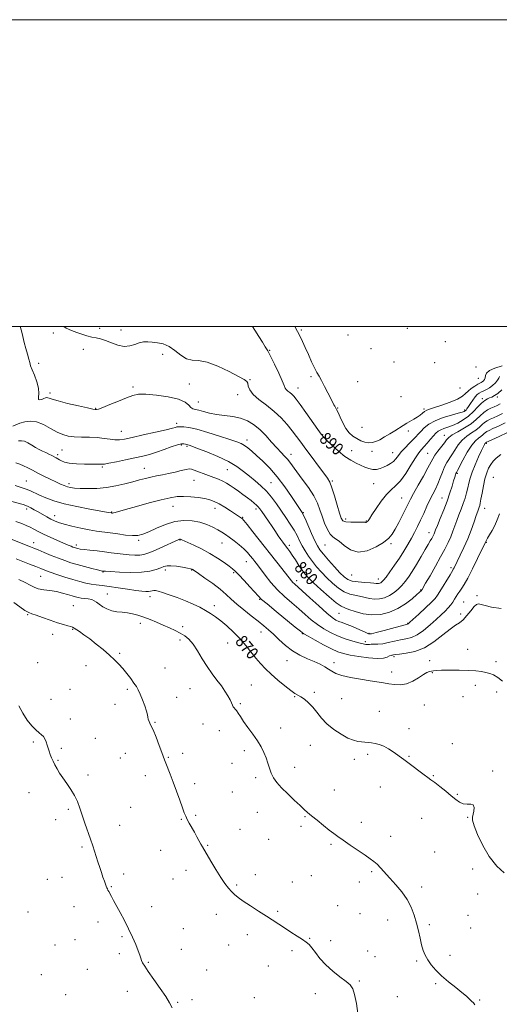
# Model space of a CAD drawing. Extents: x 2132300 to 2135200, y 329800 to 332700.
# Drawn here: x 2134554 to 2134867, y 332058 to 332700 of the extents above; entities that cross this region are included whole.
import ezdxf
from ezdxf.enums import TextEntityAlignment as Align

# ---------------------------------------------------------------- set-up
doc = ezdxf.new("R2010")
doc.units = 0
doc.header["$MEASUREMENT"] = 0
for name, color, linetype, lineweight in [('DTM SPOT ELEVATION', 2, 'Continuous', 13), ('GRID LINE', 7, 'Continuous', 0), ('INDEX CONTOUR', 41, 'Continuous', 13), ('INDEX CONTOUR LABEL', 244, 'Continuous', 0), ('INTERMEDIATE CONTOUR', 44, 'Continuous', 0)]:
    doc.layers.add(name, color=color, linetype=linetype, lineweight=lineweight)
doc.styles.add('Style-ITALICS', font='ITALICS.shx')

msp = doc.modelspace()

# ---------------------------------------------------------------- linework, layer by layer
at = {"layer": 'DTM SPOT ELEVATION'}
for p in [(2134576.41, 332495.82, 887.4), (2134606.61, 332498.98, 888.9), (2134620.48, 332497.72, 888.9), (2134737.96, 332497.8, 892.2), (2134768.44, 332494.47, 894.7), (2134807.04, 332498.81, 895.5), (2134831.93, 332490.25, 895.8), (2134595.82, 332485.14, 886.9), (2134647.53, 332481.86, 886.9), (2134717.26, 332484.65, 890.1), (2134783.42, 332485.61, 894.6), (2134566.77, 332476.09, 886.5), (2134798.35, 332476.98, 894.6), (2134824.89, 332476.53, 893.8), (2134851.87, 332473.66, 893.3), (2134665.01, 332462.54, 886.9), (2134704.47, 332465.54, 888.1), (2134744.21, 332467.47, 891.6), (2134774.71, 332464.23, 893.6), (2134853.4, 332466.27, 893.1), (2134574.24, 332456.81, 886.4), (2134628.22, 332460.63, 886.3), (2134696.46, 332455.71, 887.4), (2134735.74, 332459.95, 890.7), (2134841.51, 332459.94, 893.5), (2134670.82, 332450.79, 886.8), (2134803.05, 332454.27, 893.6), (2134856.08, 332453.02, 888.4), (2134865.71, 332454.2, 887.6), (2134603.85, 332446.85, 886.1), (2134761.74, 332446.94, 892.1), (2134817.89, 332446.3, 892.3), (2134844.45, 332445.59, 890.3), (2134656.82, 332436.96, 884.4), (2134620.66, 332431.71, 884.8), (2134777.53, 332434.44, 893.4), (2134807.66, 332431.91, 891.5), (2134702.6, 332426.07, 884.5), (2134751.99, 332429.67, 890.1), (2134831.2, 332429.06, 886.7), (2134858.6, 332423.93, 879.8), (2134581.99, 332419.71, 883.1), (2134659.72, 332422.8, 881.7), (2134663.36, 332421.96, 881.8), (2134770.8, 332419.23, 890.7), (2134784.14, 332418.66, 891.4), (2134797.43, 332417.86, 890.8), (2134820.42, 332417.38, 886.9), (2134579.15, 332416.46, 882.3), (2134731.34, 332416.77, 886.6), (2134608.24, 332408.61, 881.8), (2134635.74, 332407.64, 880.8), (2134689.83, 332406.83, 881.1), (2134839.69, 332404.4, 881.8), (2134558.74, 332399.46, 878.9), (2134667.96, 332399.75, 879.1), (2134718.32, 332398.26, 882.9), (2134758.22, 332399.38, 888.2), (2134863.12, 332401.79, 876.8), (2134586.6, 332397.61, 880.4), (2134785.06, 332397.61, 889.1), (2134803.51, 332388.31, 886.9), (2134829.79, 332388.34, 882.8), (2134558.95, 332381.24, 875.6), (2134614.31, 332379.21, 878.1), (2134654.37, 332382.88, 877.2), (2134681.67, 332381.57, 877.4), (2134708.38, 332381.25, 879.6), (2134739.22, 332378.78, 884.1), (2134857.56, 332381.57, 877.3), (2134577.23, 332376.8, 876.6), (2134699.75, 332375.69, 878.1), (2134766.83, 332374.67, 888.5), (2134780.3, 332373.38, 888.1), (2134821.29, 332365.69, 882.6), (2134631.9, 332360.67, 875.7), (2134658.9, 332360.86, 873.9), (2134858.6, 332359.41, 875.9), (2134563.5, 332359.22, 872.6), (2134591.28, 332357.71, 874.4), (2134686.32, 332358.99, 875.2), (2134730.28, 332357.38, 880.4), (2134753.37, 332357.77, 885.1), (2134796.54, 332358.61, 885.7), (2134702.18, 332346.86, 875.2), (2134608.65, 332340.07, 871.9), (2134649.36, 332341.48, 871.6), (2134666.59, 332341.31, 871.9), (2134835.66, 332342.83, 878.3), (2134568.03, 332337.27, 869.1), (2134693.86, 332339.65, 873.8), (2134735.01, 332334.55, 878.5), (2134770.8, 332338.21, 885.1), (2134788.09, 332335.63, 884.6), (2134815.87, 332328.33, 880.1), (2134611.57, 332325.78, 868.8), (2134639.41, 332324.14, 869.5), (2134710.81, 332322.41, 873.9), (2134852.53, 332324.65, 874.2), (2134589.4, 332318.25, 866.9), (2134681.28, 332318.17, 870.5), (2134843.74, 332320.61, 874.9), (2134559.57, 332312.41, 865.9), (2134762.49, 332313.2, 879.1), (2134841.8, 332312.81, 874.4), (2134588.88, 332302.81, 865.9), (2134632.98, 332306.74, 867.5), (2134660.67, 332304.56, 868.4), (2134807.24, 332306.62, 878.1), (2134575.88, 332299.46, 865.5), (2134658.81, 332295.78, 867.6), (2134711.61, 332301.12, 871.3), (2134738.54, 332299.93, 873.9), (2134782.17, 332300.21, 878.2), (2134689.95, 332293.93, 869.1), (2134779.67, 332294.64, 876.4), (2134846.53, 332289.74, 872.8), (2134619.58, 332287.22, 866.2), (2134728.75, 332282.32, 871.2), (2134798.49, 332284.89, 873.7), (2134821.74, 332282.27, 872.7), (2134566.12, 332281.01, 864.9), (2134597.61, 332279.13, 865.4), (2134649.06, 332277.63, 867.1), (2134759.4, 332281.05, 872.5), (2134865.01, 332281.79, 872.5), (2134796.94, 332274.95, 872.5), (2134823.31, 332274.62, 871.9), (2134587.12, 332263.68, 864.8), (2134624.5, 332263.58, 865.7), (2134665.4, 332264.09, 867.1), (2134705.42, 332266.53, 868.8), (2134851.36, 332266.2, 871.4), (2134574.83, 332257.19, 864.7), (2134656.73, 332258.5, 866.9), (2134733.58, 332258.92, 869.9), (2134746.38, 332261.77, 870.3), (2134764.25, 332257.67, 871.1), (2134843.29, 332258.95, 871.6), (2134865.41, 332261.92, 871.4), (2134616.57, 332253.99, 865.6), (2134698.23, 332254.32, 868.2), (2134818.17, 332253.52, 871.4), (2134587.4, 332244.29, 864.5), (2134788.95, 332249.28, 870.8), (2134642.69, 332242.11, 866.1), (2134673.95, 332241.09, 867.2), (2134724.58, 332238.38, 868.6), (2134808.17, 332238.08, 870.5), (2134603.73, 332231.65, 864.8), (2134684.61, 332236.74, 867.2), (2134563.38, 332229.35, 863.8), (2134581.55, 332225.28, 864.2), (2134743.89, 332227.06, 869.1), (2134836.51, 332228.29, 871.1), (2134620.1, 332218.97, 865.1), (2134623.27, 332222.06, 865.2), (2134651.33, 332219.27, 866.1), (2134660.64, 332221.99, 866.2), (2134700.87, 332223.67, 867.6), (2134781.31, 332221.41, 869.7), (2134808.26, 332219.91, 870.1), (2134579.45, 332217.3, 864.1), (2134692.88, 332215.48, 867.3), (2134733.61, 332212.83, 868.5), (2134772.49, 332218.02, 869.5), (2134598.87, 332207.83, 864.3), (2134636.23, 332207.35, 865.5), (2134708.29, 332206.2, 867.7), (2134824.03, 332207.39, 870.1), (2134862.82, 332210.47, 870.2), (2134668.52, 332202.26, 866.4), (2134789.53, 332200.04, 869.3), (2134560.55, 332196.37, 863.3), (2134692.94, 332196.65, 867.1), (2134759.55, 332198.06, 868.7), (2134839.66, 332195.18, 870.1), (2134626.83, 332186.74, 864.9), (2134586.12, 332185.37, 863.8), (2134669.05, 332181.63, 866.2), (2134709.21, 332183.47, 867.3), (2134740.34, 332180.58, 867.9), (2134816.55, 332179.7, 869.2), (2134846.47, 332180.26, 869.9), (2134577.87, 332178.66, 863.5), (2134619.49, 332175.1, 864.6), (2134659.79, 332178.94, 865.9), (2134737.86, 332174.29, 867.7), (2134777.19, 332177.01, 868.5), (2134698, 332172.33, 866.9), (2134796.2, 332167.92, 868.6), (2134595.1, 332160.93, 863.8), (2134676.96, 332161.99, 866.1), (2134716.69, 332165.99, 867.2), (2134757.29, 332162.75, 867.8), (2134646.35, 332158.84, 865.3), (2134824.86, 332157.66, 868.9), (2134622.2, 332143.24, 864.4), (2134662.8, 332145.62, 865.5), (2134708.06, 332142.93, 866.6), (2134744.47, 332142.34, 867.1), (2134783.84, 332144.81, 867.8), (2134849.67, 332146.57, 869.2), (2134572.46, 332139.89, 862.9), (2134581.87, 332141.05, 863.2), (2134614.19, 332135.09, 864.1), (2134654.28, 332140, 865.2), (2134695.92, 332136.22, 866.2), (2134732.03, 332138.19, 866.8), (2134775.79, 332138.06, 867.4), (2134816.43, 332134.82, 868.4), (2134853.01, 332130.38, 869.3), (2134589.8, 332122.09, 863.2), (2134640.34, 332122.02, 864.6), (2134761.74, 332122.79, 866.8), (2134559.88, 332118.61, 862.5), (2134682.49, 332117.06, 865.4), (2134722.59, 332119.04, 866.2), (2134776.19, 332117.54, 866.9), (2134846.62, 332116.38, 869.1), (2134605.39, 332112.13, 863.5), (2134794.27, 332113.25, 867.3), (2134821.53, 332110.29, 868.3), (2134661.07, 332107.63, 864.8), (2134702.7, 332103.83, 865.5), (2134848.34, 332108.13, 869.1), (2134577.5, 332097.14, 862.8), (2134590.37, 332100.44, 863.1), (2134621.04, 332102.56, 863.8), (2134690.54, 332097.17, 865.2), (2134743.52, 332101.47, 866.1), (2134757.18, 332099.82, 866.6), (2134619.38, 332091.32, 863.7), (2134659.82, 332094.18, 864.6), (2134731.88, 332093.27, 865.7), (2134781.22, 332093.22, 866.4), (2134834.97, 332090.43, 868.5), (2134638.3, 332085.72, 864.1), (2134716.48, 332083.38, 865.3), (2134785.92, 332089.39, 866.6), (2134813.11, 332086.57, 867.8), (2134568.44, 332077.79, 862.5), (2134598.44, 332081.14, 863.1), (2134676.29, 332080.87, 864.6), (2134775.83, 332073.71, 866.2), (2134825.53, 332071.91, 867.8), (2134584.32, 332064.6, 862.7), (2134624.5, 332066.88, 863.5), (2134747.14, 332065.3, 865.3), (2134657.39, 332059.73, 864.1), (2134666.64, 332061.49, 864.2), (2134707.28, 332062.68, 864.9), (2134800.68, 332063.33, 866.5), (2134854.15, 332061.23, 868.1)]:
    msp.add_point(p, dxfattribs=at)
at = {"layer": 'GRID LINE', "flags": 128}
for points in [[(2132300, 329800), (2135200, 329800), (2135200, 332700), (2132300, 332700), (2132300, 329800)], [(2132500, 330000), (2135000, 330000), (2135000, 332500), (2132500, 332500), (2132500, 330000)]]:
    msp.add_lwpolyline(points, dxfattribs=at)
at = {"layer": 'INDEX CONTOUR', "flags": 128}
for points, elevation in [([(2134706.072, 332500.001), (2134707.703, 332497.702), (2134710.37, 332493.581), (2134712.749, 332489.782), (2134714.522, 332486.926), (2134716.071, 332484.259), (2134717.954, 332480.681), (2134720.517, 332475.511), (2134723.279, 332469.736), (2134725.552, 332464.761), (2134726.854, 332461.63), (2134727.536, 332459.949), (2134728.159, 332458.964), (2134729.151, 332458.046), (2134730.416, 332457.066), (2134731.732, 332456.021), (2134732.999, 332454.79), (2134734.645, 332452.782), (2134737.226, 332449.29), (2134741.026, 332443.981), (2134748.818, 332432.976), (2134751.028, 332429.9), (2134752.61, 332427.97), (2134754.658, 332425.879), (2134757.967, 332422.689), (2134762.121, 332418.91), (2134766.412, 332415.423), (2134770.262, 332412.89), (2134773.649, 332411.136), (2134779.484, 332408.502), (2134782.096, 332407.471), (2134784.575, 332406.915), (2134786.967, 332406.997), (2134789.309, 332407.591), (2134791.635, 332408.495), (2134793.951, 332409.551), (2134796.144, 332410.772), (2134798.077, 332412.214), (2134799.694, 332413.932), (2134801.274, 332415.959), (2134803.18, 332418.336), (2134805.637, 332421.034), (2134808.314, 332423.782), (2134810.741, 332426.245), (2134812.599, 332428.207), (2134814.165, 332429.918), (2134815.875, 332431.745), (2134818.122, 332433.948), (2134821.184, 332436.354), (2134825.298, 332438.684), (2134830.481, 332440.699), (2134835.842, 332442.319), (2134840.266, 332443.507), (2134842.936, 332444.263), (2134844.234, 332444.743), (2134844.842, 332445.143), (2134845.351, 332445.66), (2134845.996, 332446.5), (2134846.919, 332447.869), (2134848.205, 332449.863), (2134849.713, 332452.122), (2134851.248, 332454.176), (2134852.661, 332455.668), (2134854.013, 332456.693), (2134855.42, 332457.463), (2134856.975, 332458.182), (2134858.7, 332459.027), (2134860.595, 332460.17), (2134862.609, 332461.707), (2134864.479, 332463.437), (2134865.89, 332465.085), (2134866.678, 332466.438), (2134867.284, 332467.525)], 890), ([(2134551.903, 332411.222), (2134554.407, 332410.308), (2134556.932, 332409.234), (2134559.653, 332407.93), (2134562.7, 332406.383), (2134566.194, 332404.59), (2134570.159, 332402.591), (2134574.228, 332400.581), (2134577.94, 332398.799), (2134580.951, 332397.425), (2134583.389, 332396.423), (2134585.507, 332395.699), (2134587.605, 332395.171), (2134590.17, 332394.802), (2134593.747, 332394.561), (2134598.69, 332394.451), (2134604.61, 332394.595), (2134610.93, 332395.143), (2134617.133, 332396.179), (2134622.934, 332397.513), (2134628.106, 332398.885), (2134632.509, 332400.085), (2134636.362, 332401.096), (2134639.969, 332401.949), (2134643.6, 332402.691), (2134647.389, 332403.423), (2134651.433, 332404.262), (2134655.715, 332405.268), (2134659.756, 332406.257), (2134662.96, 332406.999), (2134664.973, 332407.298), (2134666.404, 332407.138), (2134668.103, 332406.546), (2134677.506, 332403.036), (2134680.893, 332401.759), (2134684.017, 332400.515), (2134686.814, 332399.272), (2134689.274, 332397.982), (2134691.617, 332396.543), (2134694.118, 332394.84), (2134696.959, 332392.812), (2134699.947, 332390.624), (2134702.798, 332388.502), (2134705.267, 332386.628), (2134707.283, 332385.037), (2134708.816, 332383.725), (2134709.91, 332382.616), (2134710.91, 332381.34), (2134712.233, 332379.458), (2134716.508, 332373.308), (2134718.902, 332369.809), (2134721.068, 332366.574), (2134722.951, 332363.734), (2134724.555, 332361.357), (2134725.897, 332359.468), (2134727.054, 332357.931), (2134729.201, 332355.184), (2134730.458, 332353.474), (2134732.067, 332351.115), (2134734.122, 332347.944), (2134736.382, 332344.433), (2134738.525, 332341.211), (2134740.411, 332338.669), (2134742.621, 332336.224), (2134745.916, 332333.051), (2134750.721, 332328.661), (2134756.103, 332323.915), (2134760.795, 332320.01), (2134763.934, 332317.79), (2134766.291, 332316.684), (2134769.048, 332315.767), (2134773.104, 332314.383), (2134778.236, 332312.938), (2134783.944, 332312.11), (2134789.778, 332312.433), (2134795.512, 332313.885), (2134800.974, 332316.303), (2134805.963, 332319.434), (2134810.177, 332322.681), (2134813.287, 332325.356), (2134816.315, 332328.07), (2134816.398, 332328.177), (2134816.694, 332328.675), (2134819.044, 332332.765), (2134821.876, 332337.718), (2134825.363, 332343.865), (2134828.776, 332349.977), (2134831.537, 332355.095), (2134833.672, 332359.331), (2134835.356, 332363.06), (2134836.76, 332366.612), (2134839.338, 332373.678), (2134840.761, 332377.337), (2134842.227, 332381.045), (2134843.605, 332384.72), (2134844.793, 332388.287), (2134845.776, 332391.696), (2134846.567, 332394.904), (2134847.232, 332397.955), (2134848.046, 332401.226), (2134849.341, 332405.181), (2134851.3, 332410.041), (2134853.523, 332415.058), (2134855.461, 332419.241), (2134856.701, 332421.856), (2134857.366, 332423.186), (2134857.71, 332423.772), (2134857.951, 332424.076), (2134858.137, 332424.243), (2134858.546, 332424.579), (2134858.757, 332424.693), (2134859.767, 332425.164), (2134866.993, 332428.499), (2134872.473, 332431.063)], 880), ([(2134552.128, 332348.683), (2134560.811, 332345.273), (2134564.94, 332343.638), (2134568.08, 332342.38), (2134570.849, 332341.294), (2134574.159, 332340.073), (2134578.647, 332338.504), (2134583.844, 332336.764), (2134589.004, 332335.127), (2134593.536, 332333.815), (2134597.471, 332332.841), (2134600.993, 332332.164), (2134604.352, 332331.716), (2134608.057, 332331.314), (2134612.683, 332330.747), (2134618.521, 332329.882), (2134624.736, 332328.894), (2134630.208, 332328.039), (2134634.091, 332327.516), (2134636.627, 332327.308), (2134638.333, 332327.345), (2134639.658, 332327.546), (2134640.786, 332327.798), (2134641.832, 332327.98), (2134642.985, 332327.963), (2134644.718, 332327.604), (2134647.574, 332326.749), (2134651.882, 332325.311), (2134657.106, 332323.44), (2134662.492, 332321.348), (2134667.416, 332319.219), (2134671.761, 332317.123), (2134675.541, 332315.098), (2134678.834, 332313.129), (2134681.995, 332310.968), (2134685.448, 332308.309), (2134689.476, 332304.935), (2134693.799, 332300.986), (2134698.002, 332296.689), (2134701.759, 332292.269), (2134708.243, 332283.972), (2134711.291, 332280.448), (2134714.548, 332277.112), (2134718.323, 332273.592), (2134722.749, 332269.688), (2134727.26, 332265.881), (2134731.115, 332262.823), (2134733.812, 332260.947), (2134735.779, 332259.804), (2134737.681, 332258.724), (2134740.029, 332257.148), (2134742.715, 332254.957), (2134745.477, 332252.139), (2134748.165, 332248.735), (2134751.083, 332244.976), (2134754.647, 332241.14), (2134759.089, 332237.507), (2134763.903, 332234.351), (2134768.394, 332231.943), (2134772.031, 332230.461), (2134774.919, 332229.699), (2134777.321, 332229.357), (2134779.483, 332229.168), (2134781.579, 332229.016), (2134783.769, 332228.814), (2134786.181, 332228.466), (2134788.84, 332227.806), (2134791.741, 332226.657), (2134794.833, 332224.933), (2134797.872, 332222.93), (2134804.882, 332218.007), (2134807.486, 332216.077), (2134810.919, 332213.428), (2134814.665, 332210.507), (2134817.998, 332207.937), (2134820.433, 332206.133), (2134822.489, 332204.658), (2134824.934, 332202.864), (2134828.294, 332200.298), (2134832.134, 332197.277), (2134835.772, 332194.312), (2134838.71, 332191.851), (2134841.168, 332190.077), (2134843.545, 332189.113), (2134846.091, 332188.929), (2134848.439, 332188.921), (2134850.074, 332188.337), (2134850.64, 332186.667), (2134850.43, 332184.374), (2134849.49, 332180.425), (2134849.607, 332178.341), (2134850.643, 332174.775), (2134852.891, 332168.993), (2134856.248, 332161.865), (2134860.507, 332154.664), (2134865.382, 332148.534), (2134870.244, 332144.127)], 870)]:
    msp.add_lwpolyline(points, dxfattribs=dict(at, elevation=elevation))
at = {"layer": 'INTERMEDIATE CONTOUR', "flags": 128}
for points, elevation in [([(2134554.645, 332500.001), (2134555.497, 332497.307), (2134556.39, 332493.603), (2134557.295, 332489.666), (2134558.327, 332485.686), (2134559.37, 332481.98), (2134560.257, 332478.893), (2134560.897, 332476.59), (2134561.543, 332474.508), (2134562.526, 332471.901), (2134564.027, 332468.265), (2134565.608, 332464.045), (2134566.674, 332459.926), (2134566.849, 332456.502), (2134566.611, 332453.999), (2134566.652, 332452.55), (2134567.473, 332452.189), (2134568.803, 332452.541), (2134570.179, 332453.128), (2134571.243, 332453.554), (2134572.054, 332453.734), (2134572.772, 332453.665), (2134573.691, 332453.327), (2134575.6, 332452.649), (2134579.417, 332451.541), (2134585.582, 332450.001), (2134592.625, 332448.355), (2134598.603, 332447.009), (2134602.062, 332446.264), (2134603.526, 332445.981), (2134604.012, 332445.912), (2134604.493, 332445.913), (2134605.754, 332446.241), (2134608.539, 332447.258), (2134613.242, 332449.161), (2134618.878, 332451.499), (2134624.118, 332453.66), (2134628.094, 332455.142), (2134631.781, 332455.89), (2134636.619, 332455.958), (2134643.506, 332455.406), (2134651.184, 332454.306), (2134657.856, 332452.733), (2134662.176, 332450.813), (2134664.603, 332448.895), (2134666.05, 332447.371), (2134667.335, 332446.507), (2134668.898, 332446.026), (2134671.089, 332445.513), (2134674.175, 332444.672), (2134678.107, 332443.653), (2134682.758, 332442.724), (2134687.947, 332442.047), (2134693.293, 332441.371), (2134698.365, 332440.345), (2134702.85, 332438.662), (2134706.912, 332436.225), (2134710.837, 332432.983), (2134714.813, 332428.996), (2134718.65, 332424.778), (2134722.06, 332420.957), (2134724.832, 332417.991), (2134727.052, 332415.689), (2134728.879, 332413.692), (2134730.526, 332411.626), (2134735.03, 332405.451), (2134738.623, 332400.607), (2134742.584, 332395.082), (2134746.079, 332389.66), (2134748.504, 332384.927), (2134750.163, 332380.658), (2134751.589, 332376.432), (2134753.197, 332372.007), (2134754.956, 332367.882), (2134756.721, 332364.739), (2134758.423, 332362.967), (2134760.315, 332361.788), (2134762.73, 332360.136), (2134765.949, 332357.359), (2134770.058, 332354.493), (2134775.093, 332352.992), (2134780.925, 332353.875), (2134786.766, 332356.412), (2134791.662, 332359.437), (2134794.956, 332362.088), (2134797.175, 332364.728), (2134799.145, 332368.029), (2134801.478, 332372.394), (2134803.94, 332377.17), (2134806.081, 332381.442), (2134807.642, 332384.634), (2134809.103, 332387.544), (2134811.137, 332391.308), (2134814.157, 332396.651), (2134817.561, 332402.634), (2134820.501, 332407.905), (2134823.657, 332413.927), (2134825.029, 332416.15), (2134826.998, 332418.84), (2134831.242, 332424.296), (2134832.679, 332426.202), (2134834.14, 332427.748), (2134836.429, 332429.403), (2134840.067, 332431.522), (2134844.433, 332434.026), (2134848.624, 332436.72), (2134851.95, 332439.416), (2134854.59, 332441.923), (2134856.938, 332444.053), (2134859.301, 332445.673), (2134861.626, 332446.883), (2134863.772, 332447.828), (2134865.668, 332448.687), (2134867.524, 332449.709)], 886), ([(2134583.181, 332500.001), (2134584.588, 332499.018), (2134588.113, 332497.373), (2134591.575, 332496.165), (2134594.977, 332495.045), (2134598.258, 332494.025), (2134601.34, 332493.206), (2134604.213, 332492.615), (2134607.128, 332491.987), (2134610.408, 332490.978), (2134614.252, 332489.426), (2134618.394, 332487.87), (2134622.445, 332487.028), (2134626.1, 332487.378), (2134629.363, 332488.441), (2134632.32, 332489.5), (2134635.079, 332489.996), (2134637.845, 332490.015), (2134640.845, 332489.8), (2134644.242, 332489.48), (2134647.94, 332488.723), (2134651.779, 332487.083), (2134655.617, 332484.361), (2134659.402, 332481.349), (2134663.097, 332479.09), (2134666.789, 332478.239), (2134671.034, 332477.916), (2134676.51, 332476.855), (2134683.518, 332474.196), (2134690.857, 332470.698), (2134696.95, 332467.526), (2134700.631, 332465.528), (2134702.362, 332464.283), (2134703.014, 332463.052), (2134703.433, 332461.241), (2134704.359, 332458.813), (2134706.507, 332455.876), (2134710.327, 332452.525), (2134715.209, 332448.817), (2134720.279, 332444.796), (2134724.819, 332440.542), (2134728.724, 332436.262), (2134732.046, 332432.197), (2134734.912, 332428.455), (2134737.738, 332424.617), (2134741.018, 332420.131), (2134745.027, 332414.711), (2134749.192, 332409.128), (2134752.722, 332404.42), (2134755.062, 332401.219), (2134756.599, 332398.55), (2134757.954, 332395.032), (2134759.59, 332389.764), (2134761.325, 332383.762), (2134762.819, 332378.518), (2134763.902, 332375.177), (2134765.094, 332373.473), (2134767.083, 332372.789), (2134770.276, 332372.581), (2134773.945, 332372.592), (2134777.074, 332372.639), (2134778.909, 332372.584), (2134779.724, 332372.477), (2134780.052, 332372.409), (2134780.336, 332372.461), (2134780.661, 332372.652), (2134781.021, 332372.982), (2134781.476, 332373.55), (2134782.35, 332374.826), (2134784.033, 332377.37), (2134786.756, 332381.459), (2134790.11, 332386.226), (2134793.528, 332390.518), (2134796.593, 332393.571), (2134799.492, 332396.175), (2134802.567, 332399.509), (2134806.016, 332404.342), (2134809.487, 332409.799), (2134812.484, 332414.593), (2134814.675, 332417.797), (2134816.369, 332419.912), (2134818.039, 332421.793), (2134820.027, 332424.09), (2134822.158, 332426.59), (2134824.131, 332428.874), (2134825.742, 332430.617), (2134827.216, 332431.888), (2134828.875, 332432.852), (2134830.984, 332433.679), (2134833.57, 332434.556), (2134836.6, 332435.671), (2134840.004, 332437.189), (2134843.573, 332439.178), (2134847.063, 332441.68), (2134850.264, 332444.645), (2134853.102, 332447.652), (2134855.539, 332450.187), (2134857.563, 332451.873), (2134859.265, 332452.884), (2134860.766, 332453.531), (2134862.206, 332454.129), (2134863.855, 332455.013), (2134866.002, 332456.521), (2134868.78, 332458.819)], 888), ([(2134733.754, 332500.001), (2134735.548, 332496.862), (2134737.23, 332493.64), (2134738.835, 332490.265), (2134740.583, 332486.377), (2134742.608, 332481.8), (2134744.712, 332477.106), (2134746.617, 332473.055), (2134748.145, 332470.127), (2134749.537, 332467.702), (2134751.135, 332464.881), (2134753.157, 332461.066), (2134755.313, 332456.855), (2134758.472, 332450.618), (2134759.281, 332449.074), (2134759.836, 332448.1), (2134760.351, 332447.267), (2134760.994, 332446.097), (2134761.931, 332444.099), (2134763.279, 332440.986), (2134765, 332437.282), (2134767.012, 332433.716), (2134769.242, 332430.864), (2134771.642, 332428.689), (2134774.169, 332427.004), (2134776.771, 332425.666), (2134779.355, 332424.724), (2134781.819, 332424.274), (2134784.12, 332424.391), (2134786.47, 332425.083), (2134789.145, 332426.336), (2134792.312, 332428.096), (2134795.706, 332430.133), (2134798.954, 332432.175), (2134804.289, 332435.617), (2134806.671, 332437.069), (2134811.415, 332439.714), (2134813.563, 332441.038), (2134815.417, 332442.413), (2134817.005, 332443.71), (2134818.39, 332444.767), (2134819.74, 332445.507), (2134821.652, 332446.205), (2134824.831, 332447.227), (2134829.643, 332448.825), (2134835.099, 332450.797), (2134839.87, 332452.825), (2134842.996, 332454.666), (2134844.977, 332456.355), (2134846.683, 332458), (2134848.763, 332459.659), (2134851, 332461.192), (2134852.96, 332462.406), (2134854.326, 332463.181), (2134855.238, 332463.673), (2134855.953, 332464.105), (2134856.665, 332464.679), (2134857.311, 332465.49), (2134857.764, 332466.611), (2134858.044, 332468.071), (2134858.752, 332469.734), (2134860.638, 332471.422), (2134864.211, 332472.994), (2134869.025, 332474.46)], 892), ([(2134549.853, 332435.196), (2134554.553, 332436.987), (2134557.643, 332437.944), (2134561.288, 332438.44), (2134565.433, 332437.939), (2134569.963, 332436.137), (2134574.548, 332433.627), (2134578.804, 332431.233), (2134582.503, 332429.6), (2134586.051, 332428.676), (2134590.01, 332428.235), (2134594.759, 332428.056), (2134599.932, 332427.936), (2134604.979, 332427.683), (2134609.447, 332427.179), (2134613.278, 332426.603), (2134616.51, 332426.212), (2134619.36, 332426.228), (2134622.744, 332426.741), (2134627.755, 332427.806), (2134634.979, 332429.4), (2134642.977, 332431.188), (2134649.806, 332432.761), (2134654.004, 332433.802), (2134656.044, 332434.373), (2134656.884, 332434.634), (2134657.384, 332434.726), (2134658.027, 332434.725), (2134659.199, 332434.686), (2134661.294, 332434.602), (2134664.736, 332434.188), (2134669.955, 332433.09), (2134677.044, 332431.117), (2134684.742, 332428.722), (2134691.45, 332426.52), (2134695.988, 332424.955), (2134698.851, 332423.788), (2134700.956, 332422.608), (2134703.103, 332421.052), (2134705.647, 332418.927), (2134708.827, 332416.087), (2134712.799, 332412.397), (2134717.377, 332407.773), (2134722.293, 332402.139), (2134727.229, 332395.63), (2134731.683, 332389.206), (2134738.433, 332378.991), (2134738.705, 332378.547), (2134739.249, 332377.436), (2134740.402, 332374.887), (2134744.695, 332365.224), (2134746.859, 332360.469), (2134748.494, 332357.169), (2134750.088, 332354.645), (2134752.34, 332351.813), (2134755.691, 332347.924), (2134759.571, 332343.565), (2134763.154, 332339.654), (2134765.889, 332336.905), (2134768.306, 332335.2), (2134771.206, 332334.214), (2134775.103, 332333.649), (2134779.348, 332333.331), (2134783, 332333.111), (2134785.363, 332332.88), (2134786.708, 332332.673), (2134787.549, 332332.562), (2134788.31, 332332.605), (2134789.065, 332332.8), (2134789.793, 332333.129), (2134790.538, 332333.653), (2134791.575, 332334.74), (2134793.24, 332336.833), (2134795.743, 332340.211), (2134798.781, 332344.495), (2134801.923, 332349.137), (2134804.818, 332353.677), (2134807.412, 332358), (2134809.727, 332362.074), (2134811.802, 332365.918), (2134813.75, 332369.751), (2134815.703, 332373.84), (2134817.75, 332378.338), (2134819.825, 332382.934), (2134821.824, 332387.203), (2134823.663, 332390.862), (2134825.357, 332394.191), (2134826.944, 332397.615), (2134828.461, 332401.408), (2134829.939, 332405.262), (2134831.406, 332408.719), (2134832.897, 332411.482), (2134836.135, 332416.49), (2134838, 332419.596), (2134840.161, 332422.932), (2134842.751, 332426.045), (2134845.799, 332428.602), (2134848.973, 332430.71), (2134851.842, 332432.594), (2134854.095, 332434.42), (2134855.883, 332436.119), (2134857.474, 332437.562), (2134859.119, 332438.68), (2134861.006, 332439.642), (2134863.307, 332440.674), (2134866.11, 332441.958), (2134869.173, 332443.493)], 884), ([(2134553.527, 332425.598), (2134555.468, 332425.626), (2134557.454, 332425.256), (2134559.734, 332424.234), (2134562.218, 332422.798), (2134564.726, 332421.304), (2134567.111, 332420.033), (2134569.357, 332418.956), (2134571.479, 332417.966), (2134573.479, 332416.985), (2134575.306, 332416.048), (2134578.21, 332414.537), (2134579.345, 332413.921), (2134580.42, 332413.267), (2134581.638, 332412.508), (2134583.52, 332411.742), (2134586.667, 332411.104), (2134591.373, 332410.698), (2134596.713, 332410.485), (2134601.451, 332410.394), (2134608.372, 332410.324), (2134609.749, 332410.472), (2134612.587, 332410.976), (2134617.428, 332411.95), (2134623.44, 332413.215), (2134629.45, 332414.501), (2134634.574, 332415.632), (2134639.102, 332416.767), (2134643.613, 332418.148), (2134648.48, 332419.9), (2134653.235, 332421.675), (2134657.202, 332423.002), (2134659.885, 332423.555), (2134661.491, 332423.545), (2134662.414, 332423.324), (2134663.004, 332423.171), (2134663.96, 332422.972), (2134664.767, 332422.73), (2134666.61, 332422.073), (2134670.323, 332420.682), (2134676.35, 332418.354), (2134683.585, 332415.359), (2134690.53, 332412.084), (2134696.042, 332408.847), (2134700.387, 332405.699), (2134704.187, 332402.621), (2134707.938, 332399.563), (2134711.654, 332396.363), (2134715.223, 332392.827), (2134718.568, 332388.825), (2134721.746, 332384.485), (2134727.906, 332375.545), (2134730.778, 332371.276), (2134733.259, 332367.33), (2134735.231, 332363.79), (2134736.905, 332360.504), (2134738.576, 332357.258), (2134740.488, 332353.889), (2134742.691, 332350.418), (2134745.186, 332346.91), (2134747.978, 332343.415), (2134751.086, 332339.909), (2134754.535, 332336.353), (2134758.305, 332332.783), (2134762.204, 332329.558), (2134766.001, 332327.112), (2134769.518, 332325.72), (2134772.82, 332325.007), (2134776.024, 332324.439), (2134782.471, 332322.805), (2134785.746, 332322.336), (2134789.048, 332322.522), (2134792.316, 332323.365), (2134795.471, 332324.793), (2134798.444, 332326.714), (2134801.174, 332328.968), (2134803.604, 332331.38), (2134805.739, 332333.867), (2134807.84, 332336.745), (2134810.229, 332340.425), (2134813.097, 332345.107), (2134816.1, 332350.142), (2134818.761, 332354.666), (2134820.715, 332358.02), (2134822.05, 332360.343), (2134822.967, 332361.975), (2134823.64, 332363.219), (2134824.144, 332364.219), (2134824.536, 332365.083), (2134825.516, 332367.564), (2134826.674, 332370.406), (2134828.558, 332374.938), (2134830.841, 332380.544), (2134833.07, 332386.349), (2134834.882, 332391.606), (2134836.257, 332396.04), (2134837.267, 332399.503), (2134837.982, 332401.909), (2134838.47, 332403.448), (2134838.798, 332404.372), (2134839.093, 332405.037), (2134839.701, 332406.192), (2134843.32, 332412.991), (2134846.185, 332418.115), (2134849.072, 332422.69), (2134851.532, 332425.681), (2134853.512, 332427.394), (2134855.06, 332428.468), (2134856.24, 332429.425), (2134857.177, 332430.315), (2134858.01, 332431.07), (2134858.938, 332431.687), (2134860.386, 332432.403), (2134862.842, 332433.52), (2134866.552, 332435.228), (2134870.822, 332437.278)], 882), ([(2134551.399, 332396.484), (2134554.753, 332395.489), (2134558.058, 332394.365), (2134561.017, 332393.141), (2134567.23, 332390.222), (2134571.351, 332388.445), (2134576.639, 332386.53), (2134583.424, 332384.585), (2134591.699, 332382.728), (2134600.107, 332381.106), (2134610.999, 332379.158), (2134614.048, 332378.593), (2134614.526, 332378.535), (2134614.913, 332378.549), (2134615.525, 332378.658), (2134616.597, 332378.943), (2134623.386, 332380.882), (2134630.488, 332382.87), (2134638.845, 332385.154), (2134646.629, 332387.188), (2134652.493, 332388.54), (2134657.011, 332389.228), (2134661.239, 332389.384), (2134665.946, 332389.138), (2134670.772, 332388.614), (2134675.068, 332387.933), (2134678.412, 332387.155), (2134681.27, 332386.101), (2134684.329, 332384.53), (2134688.039, 332382.332), (2134691.897, 332379.915), (2134698.428, 332375.683), (2134699.025, 332375.28), (2134699.496, 332374.89), (2134700.478, 332373.767), (2134702.655, 332371.07), (2134706.466, 332366.269), (2134725.252, 332342.461), (2134731.568, 332334.408), (2134732.491, 332333.354), (2134733.535, 332332.342), (2134738.563, 332327.795), (2134743.568, 332323.213), (2134749.335, 332317.96), (2134754.511, 332313.367), (2134758.096, 332310.426), (2134760.496, 332308.819), (2134762.469, 332307.9), (2134764.656, 332307.101), (2134767.244, 332306.185), (2134770.304, 332304.998), (2134773.795, 332303.47), (2134779.992, 332300.589), (2134781.806, 332299.907), (2134783.633, 332299.916), (2134786.752, 332300.639), (2134791.941, 332302.016), (2134807.216, 332306.143), (2134807.542, 332306.265), (2134807.843, 332306.497), (2134808.772, 332307.336), (2134814.647, 332312.732), (2134819.008, 332316.778), (2134822.832, 332320.408), (2134825.269, 332322.906), (2134826.835, 332324.909), (2134828.383, 332327.388), (2134834.919, 332338.365), (2134836.722, 332341.334), (2134837.08, 332341.962), (2134837.535, 332342.852), (2134841.638, 332351.05), (2134844.031, 332356.047), (2134846.487, 332361.648), (2134848.708, 332367.396), (2134850.572, 332372.704), (2134852.002, 332376.95), (2134852.958, 332379.71), (2134853.942, 332382.387), (2134854.265, 332383.405), (2134854.622, 332384.944), (2134855.107, 332387.556), (2134855.789, 332391.552), (2134856.658, 332396.294), (2134857.68, 332400.905), (2134858.828, 332404.693), (2134860.094, 332407.693), (2134861.469, 332410.125), (2134863.018, 332412.231), (2134865.068, 332414.329), (2134868.02, 332416.76)], 878), ([(2134549.32, 332386.154), (2134556.759, 332384.034), (2134558.432, 332383.485), (2134559.825, 332382.872), (2134561.647, 332381.942), (2134563.927, 332380.706), (2134566.524, 332379.245), (2134572.062, 332376.057), (2134574.668, 332374.618), (2134577.073, 332373.429), (2134579.786, 332372.367), (2134583.443, 332371.257), (2134588.437, 332369.986), (2134594.156, 332368.698), (2134599.735, 332367.596), (2134604.549, 332366.818), (2134613.419, 332365.634), (2134618.4, 332364.901), (2134623.446, 332364.216), (2134627.932, 332363.836), (2134631.488, 332363.994), (2134634.736, 332364.812), (2134638.549, 332366.385), (2134643.555, 332368.673), (2134649.404, 332371.106), (2134655.504, 332372.981), (2134661.353, 332373.756), (2134666.807, 332373.523), (2134671.816, 332372.536), (2134676.322, 332371.051), (2134680.25, 332369.324), (2134683.516, 332367.614), (2134686.136, 332366.09), (2134688.486, 332364.558), (2134691.04, 332362.734), (2134694.114, 332360.428), (2134697.398, 332357.83), (2134700.428, 332355.221), (2134702.845, 332352.833), (2134704.731, 332350.691), (2134706.277, 332348.767), (2134707.698, 332346.96), (2134709.319, 332344.862), (2134714.465, 332338.032), (2134718.167, 332333.373), (2134722.416, 332328.57), (2134727.025, 332324.074), (2134731.739, 332319.918), (2134736.297, 332316.03), (2134740.512, 332312.36), (2134744.504, 332308.943), (2134748.469, 332305.831), (2134752.587, 332303.068), (2134756.957, 332300.631), (2134761.66, 332298.489), (2134766.662, 332296.623), (2134771.469, 332295.087), (2134775.474, 332293.951), (2134778.23, 332293.254), (2134779.94, 332292.914), (2134780.969, 332292.821), (2134781.682, 332292.865), (2134782.431, 332292.959), (2134783.57, 332293.02), (2134785.383, 332293.01), (2134787.884, 332293.07), (2134791.02, 332293.388), (2134794.693, 332294.078), (2134798.638, 332294.968), (2134802.547, 332295.811), (2134806.208, 332296.494), (2134809.794, 332297.429), (2134813.572, 332299.164), (2134817.704, 332302.038), (2134821.91, 332305.586), (2134825.803, 332309.142), (2134829.072, 332312.172), (2134831.713, 332314.689), (2134833.798, 332316.839), (2134835.414, 332318.765), (2134836.708, 332320.562), (2134837.837, 332322.323), (2134838.941, 332324.114), (2134840.067, 332325.914), (2134841.245, 332327.678), (2134842.546, 332329.505), (2134844.216, 332332.066), (2134846.544, 332336.174), (2134849.643, 332342.221), (2134852.925, 332348.905), (2134857.838, 332359.121), (2134858.058, 332359.621), (2134858.241, 332360.081), (2134858.626, 332360.871), (2134859.406, 332362.245), (2134860.701, 332364.382), (2134862.347, 332367.181), (2134864.108, 332370.468), (2134865.771, 332374.084), (2134867.207, 332377.933)], 876), ([(2134521.509, 332372.458), (2134561.369, 332356.595), (2134563.566, 332355.708), (2134566.381, 332354.541), (2134570.352, 332352.874), (2134575.015, 332350.934), (2134579.66, 332349.059), (2134583.783, 332347.504), (2134587.691, 332346.183), (2134591.903, 332344.928), (2134596.699, 332343.627), (2134601.427, 332342.415), (2134605.207, 332341.481), (2134607.401, 332340.96), (2134608.364, 332340.751), (2134608.697, 332340.699), (2134609.066, 332340.662), (2134610.4, 332340.56), (2134613.695, 332340.337), (2134619.518, 332339.988), (2134626.724, 332339.748), (2134633.741, 332339.907), (2134639.309, 332340.653), (2134643.41, 332341.749), (2134646.338, 332342.855), (2134648.46, 332343.679), (2134650.433, 332344.132), (2134652.99, 332344.174), (2134656.577, 332343.809), (2134660.515, 332343.221), (2134663.838, 332342.642), (2134665.831, 332342.244), (2134666.766, 332341.997), (2134667.164, 332341.816), (2134667.573, 332341.551), (2134671.048, 332339.112), (2134675.174, 332336.201), (2134680.21, 332332.552), (2134685.054, 332328.833), (2134688.918, 332325.536), (2134692.283, 332322.443), (2134695.936, 332319.158), (2134700.427, 332315.428), (2134705.284, 332311.568), (2134709.791, 332308.041), (2134713.441, 332305.142), (2134716.575, 332302.505), (2134719.748, 332299.598), (2134723.406, 332296.068), (2134727.577, 332292.273), (2134732.178, 332288.748), (2134737.084, 332285.904), (2134741.959, 332283.639), (2134746.423, 332281.727), (2134750.177, 332279.976), (2134753.249, 332278.343), (2134755.751, 332276.819), (2134757.92, 332275.39), (2134760.503, 332274.03), (2134764.372, 332272.708), (2134770.045, 332271.411), (2134776.609, 332270.212), (2134782.797, 332269.202), (2134791.522, 332267.835), (2134795.036, 332267.265), (2134798.724, 332266.702), (2134802.623, 332266.51), (2134806.644, 332267.152), (2134810.664, 332268.887), (2134814.407, 332271.169), (2134817.561, 332273.248), (2134819.905, 332274.551), (2134821.594, 332275.214), (2134822.877, 332275.547), (2134824.096, 332275.804), (2134825.974, 332276.021), (2134829.327, 332276.177), (2134834.623, 332276.25), (2134840.932, 332276.21), (2134846.977, 332276.025), (2134851.757, 332275.68), (2134855.392, 332275.204), (2134858.284, 332274.644), (2134860.811, 332273.988), (2134863.295, 332273.01), (2134866.041, 332271.428), (2134869.227, 332269.043)], 872), ([(2134551.886, 332373.097), (2134555.717, 332371.706), (2134558.714, 332370.499), (2134561.252, 332369.326), (2134563.711, 332368.052), (2134566.479, 332366.583), (2134569.951, 332364.839), (2134574.317, 332362.806), (2134578.956, 332360.737), (2134585.951, 332357.698), (2134587.839, 332356.892), (2134589.065, 332356.386), (2134589.948, 332356.044), (2134590.672, 332355.793), (2134591.384, 332355.579), (2134592.284, 332355.352), (2134593.78, 332355.084), (2134596.331, 332354.747), (2134600.2, 332354.324), (2134604.873, 332353.827), (2134609.638, 332353.275), (2134613.944, 332352.694), (2134617.896, 332352.13), (2134621.754, 332351.633), (2134625.683, 332351.258), (2134629.456, 332351.068), (2134632.746, 332351.131), (2134635.407, 332351.519), (2134638.013, 332352.344), (2134641.32, 332353.726), (2134645.768, 332355.679), (2134658.176, 332361.218), (2134658.667, 332361.402), (2134659.001, 332361.461), (2134659.318, 332361.44), (2134659.662, 332361.342), (2134660.173, 332361.128), (2134667.85, 332357.619), (2134672.981, 332355.134), (2134678.396, 332352.229), (2134683.399, 332349.132), (2134687.648, 332346.199), (2134690.888, 332343.815), (2134693.056, 332342.16), (2134694.857, 332340.586), (2134697.187, 332338.237), (2134700.629, 332334.584), (2134704.506, 332330.393), (2134710.016, 332324.356), (2134712.134, 332322.298), (2134715.659, 332319.278), (2134721.495, 332314.47), (2134734.032, 332304.265), (2134737.456, 332301.508), (2134739.673, 332299.924), (2134742.428, 332298.297), (2134746.964, 332295.743), (2134752.504, 332292.711), (2134757.768, 332289.982), (2134761.874, 332288.135), (2134765.536, 332286.948), (2134769.864, 332285.998), (2134775.582, 332284.987), (2134781.856, 332284.12), (2134787.464, 332283.724), (2134791.46, 332284.007), (2134794.008, 332284.694), (2134795.549, 332285.389), (2134796.486, 332285.782), (2134797.07, 332285.936), (2134797.516, 332285.998), (2134798.105, 332286.099), (2134799.391, 332286.286), (2134802, 332286.588), (2134806.335, 332287.12), (2134811.953, 332288.33), (2134818.194, 332290.754), (2134824.43, 332294.64), (2134830.163, 332299.097), (2134834.925, 332302.945), (2134838.426, 332305.372), (2134841.073, 332307.024), (2134843.447, 332308.909), (2134845.978, 332311.724), (2134848.479, 332314.899), (2134850.612, 332317.55), (2134852.18, 332318.997), (2134853.555, 332319.378), (2134855.252, 332319.033), (2134857.813, 332318.277), (2134861.89, 332317.305), (2134868.164, 332316.287)], 874), ([(2134553.821, 332335.207), (2134557.987, 332333.253), (2134561.128, 332331.577), (2134563.726, 332330.237), (2134566.518, 332329.235), (2134570.05, 332328.537), (2134574.107, 332327.965), (2134578.276, 332327.3), (2134582.195, 332326.4), (2134585.66, 332325.396), (2134588.509, 332324.493), (2134590.678, 332323.847), (2134592.501, 332323.423), (2134594.408, 332323.141), (2134596.697, 332322.914), (2134599.124, 332322.625), (2134601.314, 332322.155), (2134603.022, 332321.405), (2134604.53, 332320.365), (2134606.252, 332319.05), (2134608.51, 332317.519), (2134611.26, 332316.025), (2134614.366, 332314.861), (2134617.698, 332314.226), (2134621.144, 332313.895), (2134624.601, 332313.543), (2134628.007, 332312.902), (2134631.496, 332311.934), (2134635.243, 332310.659), (2134639.359, 332309.11), (2134643.677, 332307.377), (2134647.963, 332305.563), (2134652.012, 332303.756), (2134655.735, 332301.981), (2134659.073, 332300.249), (2134662.012, 332298.486), (2134664.728, 332296.281), (2134667.442, 332293.139), (2134670.327, 332288.762), (2134673.388, 332283.639), (2134676.582, 332278.458), (2134679.84, 332273.768), (2134682.993, 332269.603), (2134685.843, 332265.857), (2134688.23, 332262.457), (2134690.117, 332259.449), (2134691.501, 332256.908), (2134692.414, 332254.884), (2134693.024, 332253.355), (2134693.544, 332252.266), (2134694.144, 332251.523), (2134694.873, 332250.828), (2134695.751, 332249.832), (2134696.827, 332248.234), (2134698.295, 332245.913), (2134700.383, 332242.795), (2134703.197, 332238.89), (2134706.347, 332234.545), (2134709.325, 332230.195), (2134711.72, 332226.18), (2134713.56, 332222.47), (2134714.971, 332218.942), (2134716.096, 332215.503), (2134717.143, 332212.181), (2134718.334, 332209.032), (2134719.896, 332206.052), (2134722.077, 332202.982), (2134725.129, 332199.505), (2134729.126, 332195.463), (2134733.417, 332191.361), (2134737.176, 332187.864), (2134739.859, 332185.402), (2134742.061, 332183.456), (2134744.663, 332181.269), (2134748.267, 332178.317), (2134752.359, 332175.012), (2134756.148, 332171.996), (2134759.118, 332169.698), (2134761.869, 332167.687), (2134765.273, 332165.317), (2134769.892, 332162.164), (2134779.611, 332155.575), (2134782.93, 332153.298), (2134785.318, 332151.506), (2134787.394, 332149.64), (2134789.695, 332147.238), (2134795.686, 332140.58), (2134799.497, 332136.371), (2134803.423, 332131.714), (2134806.924, 332126.761), (2134809.591, 332121.65), (2134811.547, 332116.47), (2134813.043, 332111.291), (2134814.301, 332106.213), (2134815.412, 332101.435), (2134816.437, 332097.18), (2134817.461, 332093.583), (2134818.691, 332090.406), (2134820.355, 332087.325), (2134822.655, 332084.067), (2134825.678, 332080.583), (2134829.479, 332076.878), (2134833.987, 332073.017), (2134838.616, 332069.3), (2134842.654, 332066.089), (2134845.57, 332063.647), (2134847.558, 332061.846), (2134848.996, 332060.46), (2134850.181, 332059.278), (2134851.1, 332058.145)], 868), ([(2134550.613, 332320.296), (2134554.425, 332317.457), (2134557.838, 332315.047), (2134560.244, 332313.633), (2134562.335, 332312.8), (2134565.126, 332311.888), (2134569.306, 332310.423), (2134574.262, 332308.651), (2134579.053, 332307.005), (2134582.913, 332305.819), (2134585.76, 332305.043), (2134587.683, 332304.531), (2134588.859, 332304.124), (2134589.804, 332303.601), (2134593.277, 332301.308), (2134596.29, 332299.26), (2134600.034, 332296.541), (2134604.331, 332293.188), (2134608.759, 332289.542), (2134612.835, 332286.028), (2134616.208, 332282.943), (2134619.052, 332280.089), (2134621.674, 332277.141), (2134624.29, 332273.897), (2134626.762, 332270.632), (2134628.859, 332267.739), (2134630.444, 332265.439), (2134631.73, 332263.258), (2134633.023, 332260.551), (2134634.518, 332256.918), (2134635.989, 332252.941), (2134637.099, 332249.451), (2134637.631, 332247.055), (2134637.838, 332245.476), (2134638.09, 332244.217), (2134638.701, 332242.775), (2134639.762, 332240.632), (2134641.301, 332237.266), (2134643.276, 332232.451), (2134645.331, 332227.14), (2134647.032, 332222.581), (2134648.803, 332217.643), (2134649.606, 332215.539), (2134652.512, 332208.309), (2134654.504, 332203.164), (2134656.687, 332197.253), (2134658.795, 332191.373), (2134660.532, 332186.461), (2134661.711, 332183.161), (2134662.598, 332180.922), (2134663.57, 332178.903), (2134664.91, 332176.439), (2134668.252, 332170.549), (2134669.904, 332167.574), (2134672.585, 332162.685), (2134673.524, 332161.029), (2134679.03, 332151.666), (2134682.285, 332146.215), (2134685.499, 332141.052), (2134688.203, 332137.068), (2134690.452, 332134.15), (2134692.427, 332131.931), (2134694.372, 332130.042), (2134696.766, 332128.087), (2134700.15, 332125.665), (2134704.827, 332122.529), (2134710.165, 332119.048), (2134715.299, 332115.746), (2134727.124, 332108.174), (2134731.249, 332105.505), (2134735.332, 332102.841), (2134738.786, 332100.56), (2134741.223, 332098.869), (2134743.042, 332097.292), (2134744.841, 332095.184), (2134747.139, 332092.078), (2134750.133, 332088.226), (2134753.935, 332084.057), (2134758.509, 332079.976), (2134763.191, 332076.293), (2134767.165, 332073.292), (2134769.837, 332071.02), (2134771.513, 332068.567), (2134772.726, 332064.788), (2134773.882, 332059.004), (2134774.892, 332052.425)], 866), ([(2134553.905, 332253.008), (2134556.46, 332248.071), (2134559.357, 332243.632), (2134562.308, 332239.939), (2134564.967, 332237.161), (2134567.067, 332235.352), (2134568.664, 332234.102), (2134569.893, 332232.888), (2134570.876, 332231.303), (2134571.682, 332229.404), (2134572.366, 332227.366), (2134573.614, 332223.287), (2134574.321, 332221.211), (2134575.17, 332219.066), (2134576.176, 332216.822), (2134577.353, 332214.451), (2134578.725, 332211.913), (2134580.4, 332209.113), (2134582.5, 332205.945), (2134585.062, 332202.349), (2134587.757, 332198.466), (2134590.169, 332194.479), (2134592.011, 332190.499), (2134593.515, 332186.323), (2134595.044, 332181.673), (2134596.857, 332176.413), (2134600.563, 332165.954), (2134601.993, 332161.753), (2134603.169, 332158.142), (2134605.396, 332151.184), (2134606.555, 332147.635), (2134607.673, 332144.266), (2134608.694, 332141.256), (2134609.576, 332138.712), (2134610.284, 332136.726), (2134610.801, 332135.337), (2134611.192, 332134.37), (2134611.54, 332133.6), (2134611.928, 332132.809), (2134612.435, 332131.827), (2134614.132, 332128.635), (2134615.518, 332126.073), (2134619.866, 332118.16), (2134622.635, 332113.008), (2134625.413, 332107.547), (2134627.924, 332102.17), (2134630.023, 332097.288), (2134631.604, 332093.313), (2134632.617, 332090.513), (2134633.263, 332088.582), (2134633.804, 332087.066), (2134634.533, 332085.485), (2134635.864, 332083.246), (2134638.246, 332079.727), (2134641.884, 332074.607), (2134646.013, 332068.769), (2134649.627, 332063.398), (2134652.039, 332059.349), (2134653.838, 332056.17)], 864)]:
    msp.add_lwpolyline(points, dxfattribs=dict(at, elevation=elevation))

# ---------------------------------------------------------------- texts
at = {"layer": 'INDEX CONTOUR LABEL', "style": 'Style-ITALICS', "width": 0.875}
for s, rotation, p in [('890', 318.800016, (2134751.781, 332428.982, 890)), ('880', 312.399991, (2134735.846, 332345.265, 880)), ('870', 309.999998, (2134697.477, 332297.225, 870))]:
    msp.add_text(s, height=8, rotation=rotation, dxfattribs=at).set_placement(p, align=Align.MIDDLE_LEFT)

doc.saveas('drawing.dxf')
